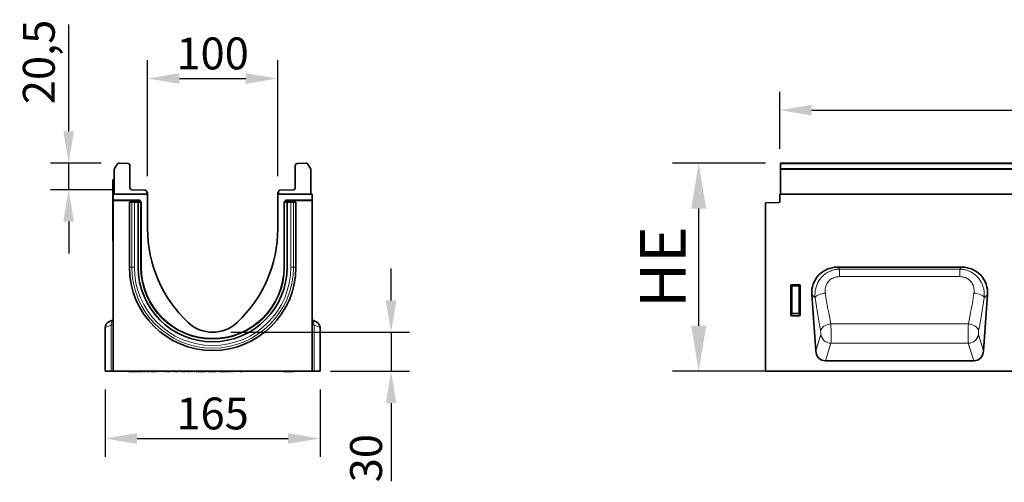
# Model space of a CAD drawing. Units: millimetres. Extents: x 190 to 1978, y 43 to 1393.
# Drawn here: x 289 to 1045, y 1037 to 1393 of the extents above; entities that cross this region are included whole.
import ezdxf

# ---------------------------------------------------------------- set-up
doc = ezdxf.new("R2010")
doc.units = ezdxf.units.MM
doc.header["$LTSCALE"] = 5
doc.header["$PDSIZE"] = -1
doc.layers.get('0').update_dxf_attribs({"color": 1})
for name, color, linetype in [('132934', 10, 'Continuous'), ('DIMENSION', 10, 'Continuous'), ('TANGENT_EDGES', 10, 'Continuous')]:
    doc.layers.add(name, color=color, linetype=linetype)
doc.styles.add('BEMSTIL', font='isocp3.shx', dxfattribs={"width": 0.8})
doc.dimstyles.new('BEMASS$0', dxfattribs={"dimscale": 10, "dimtxt": 3.5, "dimasz": 3.5, "dimexe": 2, "dimexo": 0, "dimgap": 1, "dimtad": 1, "dimdec": 1, "dimtxsty": 'BEMSTIL', "dimcen": 3, "dimclrd": 256, "dimclre": 256, "dimclrt": 256, "dimadec": 0, "dimazin": 0, "dimtfac": 1, "dimtdec": 1, "dimtofl": 0, "dimtmove": 0, "dimatfit": 0, "dimfxl": 1, "dimtolj": 1, "dimlwd": -1, "dimlwe": -1, "dimarcsym": 0})

# ---------------------------------------------------------------- blocks, each defined once
blk = doc.blocks.new('_D')
at = {"layer": 'Defpoints', "color": 0, "transparency": 16777216}
for p in [(1872.62, 1323.25), (872.62, 1258.62), (1872.62, 1258.62)]:
    blk.add_point(p, dxfattribs=at)
at = {"layer": 'DIMENSION', "transparency": 16777216}
for p, q in [((872.62, 1293.62), (872.62, 1337.25)), ((1872.62, 1293.62), (1872.62, 1337.25)), ((897.12, 1323.25), (1848.12, 1323.25))]:
    blk.add_line(p, q, dxfattribs=at)
for points in [[(897.12, 1327.34), (897.12, 1319.17), (872.62, 1323.25)], [(1848.12, 1327.34), (1848.12, 1319.17), (1872.62, 1323.25)]]:
    blk.add_solid(points, dxfattribs=at)
at = {"layer": 'DIMENSION', "transparency": 16777216, "insert": (1372.62, 1354.75), "char_height": 24.5, "attachment_point": 2, "style": 'BEMSTIL', "bg_fill": 3, "box_fill_scale": 1.1, "bg_fill_color": 256, "bg_fill_true_color": 13158600, "bg_fill_transparency": 0}
blk.add_mtext('\\A1;1000', dxfattribs=at)
blk = doc.blocks.new('*D8')
at = {"layer": 'Defpoints', "color": 0, "transparency": 16777216}
for p in [(486.88, 1347.6), (386.88, 1258.62), (486.88, 1258.62)]:
    blk.add_point(p, dxfattribs=at)
at = {"layer": 'DIMENSION', "transparency": 16777216}
for p, q in [((386.88, 1272.62), (386.88, 1361.6)), ((486.88, 1272.62), (486.88, 1361.6)), ((411.38, 1347.6), (462.38, 1347.6))]:
    blk.add_line(p, q, dxfattribs=at)
for points in [[(411.38, 1351.68), (411.38, 1343.51), (386.88, 1347.6)], [(462.38, 1351.68), (462.38, 1343.51), (486.88, 1347.6)]]:
    blk.add_solid(points, dxfattribs=at)
at = {"layer": 'DIMENSION', "transparency": 16777216, "insert": (436.88, 1379.1), "char_height": 24.5, "attachment_point": 2, "style": 'BEMSTIL', "bg_fill": 3, "box_fill_scale": 1.1, "bg_fill_color": 256, "bg_fill_true_color": 13158600, "bg_fill_transparency": 0}
blk.add_mtext('\\A1;100', dxfattribs=at)
blk = doc.blocks.new('_D_4')
at = {"layer": 'Defpoints', "color": 0, "transparency": 16777216}
for p in [(326.31, 1282.6), (365.24, 1282.6), (374.83, 1262.14)]:
    blk.add_point(p, dxfattribs=at)
at = {"layer": 'DIMENSION', "transparency": 16777216}
for p, q in [((326.31, 1307.1), (326.31, 1389.05)), ((351.24, 1282.6), (312.31, 1282.6)), ((326.31, 1262.14), (326.31, 1282.6)), ((360.83, 1262.14), (312.31, 1262.14)), ((326.31, 1237.64), (326.31, 1213.14))]:
    blk.add_line(p, q, dxfattribs=at)
for points in [[(322.23, 1307.1), (330.4, 1307.1), (326.31, 1282.6)], [(322.23, 1237.64), (330.4, 1237.64), (326.31, 1262.14)]]:
    blk.add_solid(points, dxfattribs=at)
at = {"layer": 'DIMENSION', "transparency": 16777216, "insert": (291.13, 1360.32), "char_height": 24.5, "attachment_point": 2, "rotation": 90, "style": 'BEMSTIL', "bg_fill": 3, "box_fill_scale": 1.1, "bg_fill_color": 256, "bg_fill_true_color": 13158600, "bg_fill_transparency": 0}
blk.add_mtext('\\A1;20,5', dxfattribs=at)
blk = doc.blocks.new('*D13')
at = {"layer": 'Defpoints', "color": 0, "transparency": 16777216}
for p in [(436.88, 1152.62), (573.99, 1152.62), (513.38, 1122.62)]:
    blk.add_point(p, dxfattribs=at)
at = {"layer": 'DIMENSION', "transparency": 16777216}
for p, q in [((573.99, 1177.12), (573.99, 1201.62)), ((450.88, 1152.62), (587.99, 1152.62)), ((573.99, 1152.62), (573.99, 1122.62)), ((527.38, 1122.62), (587.99, 1122.62)), ((573.99, 1098.12), (573.99, 1038.04))]:
    blk.add_line(p, q, dxfattribs=at)
for points in [[(569.91, 1177.12), (578.08, 1177.12), (573.99, 1152.62)], [(569.91, 1098.12), (578.08, 1098.12), (573.99, 1122.62)]]:
    blk.add_solid(points, dxfattribs=at)
at = {"layer": 'DIMENSION', "transparency": 16777216, "insert": (542.49, 1055.83), "char_height": 24.5, "attachment_point": 2, "rotation": 90, "style": 'BEMSTIL', "bg_fill": 3, "box_fill_scale": 1.1, "bg_fill_color": 256, "bg_fill_true_color": 13158600, "bg_fill_transparency": 0}
blk.add_mtext('\\A1;30', dxfattribs=at)
blk = doc.blocks.new('1035296-M_C_FRONT VIEW')
at = {"layer": '132934', "color": 7, "linetype": 'Continuous', "lineweight": 35}
for p, q in [((1372.12, 1282.6), (873.12, 1282.6)), ((873.12, 1281.91), (873.12, 1282.6)), ((873.12, 1278.4), (873.12, 1281.91)), ((873.12, 1277.58), (873.12, 1278.4)), ((873.12, 1258.67), (873.12, 1277.58)), ((872.62, 1258.62), (872.62, 1253.19)), ((1742.62, 1258.62), (872.62, 1258.62)), ((873.12, 1258.62), (873.12, 1258.67)), ((861.62, 1251.93), (871.65, 1252.19)), ((861.62, 1251.93), (861.62, 1122.62)), ((916.74, 1202.62), (1012.5, 1202.62)), ((881.12, 1165.73), (881.12, 1188.63)), ((881.61, 1189.12), (887.63, 1189.12)), ((888.12, 1188.63), (888.12, 1165.73)), ((897.09, 1181.55), (900.12, 1138.25)), ((1032.15, 1181.55), (1029.12, 1138.25)), ((887.65, 1165.22), (881.59, 1165.22)), ((907.69, 1130.62), (1021.55, 1130.62)), ((1737.21, 1122.62), (861.62, 1122.62))]:
    blk.add_line(p, q, dxfattribs=at)
blk.add_arc((871.62, 1253.19), 1, 271.5, 0, dxfattribs=at)
for centre, major_axis, ratio, start_param, end_param in [((917.4, 1182.31), (-15.11, 14.09), 0.968165, 5.479033, 7.087338), ((1011.84, 1182.31), (15.11, 14.09), 0.968165, 5.479033, 7.087338), ((881.63, 1188.61), (-0.364, 0.364), 0.970288, 5.512866, 7.053504), ((887.61, 1188.61), (0.364, 0.364), 0.970288, 5.512866, 7.053504), ((881.63, 1165.78), (0.198, 0.523), 0.894952, 1.970564, 3.467907), ((887.61, 1165.78), (-0.198, 0.523), 0.894952, 2.815278, 4.312621), ((908.18, 1139.45), (2.63, 8.5), 0.898671, 1.977837, 3.412567), ((1021.06, 1139.45), (-2.63, 8.5), 0.898671, 2.870619, 4.305348)]:
    blk.add_ellipse(centre, major_axis=major_axis, ratio=ratio, start_param=start_param, end_param=end_param, dxfattribs=at)
at = {"layer": 'TANGENT_EDGES', "linetype": 'Continuous', "lineweight": 18}
for p, q in [((1372.12, 1281.91), (873.12, 1281.91)), ((873.12, 1278.4), (1372.12, 1278.4)), ((1372.12, 1277.58), (873.12, 1277.58)), ((873.12, 1258.67), (1372.12, 1258.67)), ((916.74, 1202.62), (918.44, 1201.04)), ((1010.8, 1201.04), (1012.5, 1202.62)), ((918.44, 1201.04), (1010.8, 1201.04)), ((918.44, 1201.04), (918.44, 1195.36)), ((1010.8, 1195.36), (918.44, 1195.36)), ((1010.8, 1201.04), (1010.8, 1195.36)), ((881.66, 1188.08), (881.12, 1188.63)), ((881.61, 1189.12), (882.16, 1188.57)), ((881.66, 1167.17), (881.66, 1188.08)), ((882.16, 1188.08), (881.66, 1188.08)), ((882.16, 1188.57), (887.08, 1188.57)), ((882.16, 1188.08), (882.16, 1188.57)), ((882.16, 1188.08), (882.16, 1167.17)), ((887.08, 1188.08), (882.16, 1188.08)), ((887.08, 1188.57), (887.63, 1189.12)), ((887.08, 1188.57), (887.08, 1188.08)), ((887.08, 1167.17), (887.08, 1188.08)), ((887.57, 1188.08), (887.08, 1188.08)), ((888.12, 1188.63), (887.57, 1188.08)), ((887.57, 1188.08), (887.57, 1167.17)), ((899.68, 1179.14), (897.09, 1181.55)), ((1032.15, 1181.55), (1029.56, 1179.14)), ((881.12, 1165.73), (881.66, 1167.17)), ((882.16, 1166.72), (881.59, 1165.22)), ((882.16, 1167.17), (881.66, 1167.17)), ((882.16, 1167.17), (882.16, 1166.72)), ((882.16, 1167.17), (887.08, 1167.17)), ((887.08, 1166.72), (882.16, 1166.72)), ((887.57, 1167.17), (887.08, 1167.17)), ((887.08, 1166.72), (887.08, 1167.17)), ((887.65, 1165.22), (887.08, 1166.72)), ((887.57, 1167.17), (888.12, 1165.73)), ((911.8, 1159.05), (1017.44, 1159.05)), ((900.12, 1138.25), (904.01, 1150.84)), ((1025.22, 1150.84), (1029.12, 1138.25)), ((911.87, 1144.14), (907.69, 1130.62)), ((911.87, 1144.14), (1017.37, 1144.14)), ((1021.55, 1130.62), (1017.37, 1144.14))]:
    blk.add_line(p, q, dxfattribs=at)
at = {"layer": 'TANGENT_EDGES', "linetype": 'Continuous', "lineweight": 18, "flags": 128}
for points in [[(899.68, 1179.14), (899.99, 1179.71), (900.55, 1180.29), (901.34, 1180.84), (902.32, 1181.36), (903.47, 1181.82), (904.75, 1182.22), (906.12, 1182.53), (907.54, 1182.75)], [(1029.56, 1179.14), (1029.25, 1179.71), (1028.69, 1180.29), (1027.9, 1180.84), (1026.92, 1181.36), (1025.77, 1181.82), (1024.49, 1182.22), (1023.12, 1182.53), (1021.7, 1182.75)], [(903.94, 1153.82), (904.22, 1154.7), (904.75, 1155.57), (905.52, 1156.4), (906.5, 1157.16), (907.66, 1157.82), (908.96, 1158.37), (910.36, 1158.79), (911.8, 1159.05)], [(1025.3, 1153.82), (1025.02, 1154.7), (1024.49, 1155.57), (1023.72, 1156.4), (1022.73, 1157.16), (1021.57, 1157.82), (1020.27, 1158.37), (1018.88, 1158.79), (1017.44, 1159.05)]]:
    blk.add_lwpolyline(points, dxfattribs=at)
at = {"layer": 'TANGENT_EDGES', "linetype": 'Continuous', "lineweight": 18}
for centre, radius, start, end in [((882.17, 1188.06), 0.511, 91.99808, 178.00192), ((887.06, 1188.06), 0.511, 1.99808, 88.00192), ((882.18, 1167.24), 0.519, 187.24984, 267.50411), ((887.06, 1167.24), 0.519, 272.49589, 352.75016), ((912.13, 1152.41), 8.27, 190.90213, 268.19543), ((1017.1, 1152.41), 8.27, 271.80457, 349.09787)]:
    blk.add_arc(centre, radius, start, end, dxfattribs=at)
for centre, major_axis, ratio, start_param, end_param in [((924.66, 1227.73), (-9.09, 117.44), 0.187712, 1.949266, 2.180832), ((1004.58, 1227.73), (9.09, 117.44), 0.187712, 4.102353, 4.333919), ((916.8, 1227.18), (-9.05, 125.44), 0.17587, 1.951109, 2.182674), ((1012.44, 1227.18), (9.05, 125.44), 0.17587, 4.100511, 4.332077), ((911.6, 1153.2), (-0.14, 10), 0.035345, 3.57743, 5.336464), ((1017.64, 1153.2), (0.14, 10), 0.035345, 0.946721, 2.705755), ((903.74, 1152.66), (-0.14, 2), 0.17587, 3.565233, 5.324267), ((1025.5, 1152.66), (0.14, 2), 0.17587, 0.958918, 2.717952)]:
    blk.add_ellipse(centre, major_axis=major_axis, ratio=ratio, start_param=start_param, end_param=end_param, dxfattribs=at)
for points, knots in [([(899.68, 1179.14), (899.61, 1180.36), (899.47, 1182.85), (900.07, 1186.39), (901.18, 1189.66), (902.76, 1192.58), (904.86, 1195.25), (907.35, 1197.43), (910.11, 1199.11), (912.87, 1200.22), (915.68, 1200.89), (917.51, 1200.99), (918.44, 1201.04)], [0, 0, 0, 0, 0.11369, 0.230831, 0.330551, 0.432966, 0.536403, 0.643215, 0.736451, 0.832233, 0.915245, 1, 1, 1, 1]), ([(918.44, 1195.36), (917.33, 1195.28), (915, 1195.1), (912.25, 1193.76), (910.32, 1192.12), (909.09, 1190.59), (908.19, 1188.88), (907.59, 1187), (907.32, 1184.92), (907.46, 1183.48), (907.54, 1182.75)], [0, 0, 0, 0, 0.168266, 0.35472, 0.456172, 0.561503, 0.660638, 0.762907, 0.879563, 1, 1, 1, 1]), ([(1010.8, 1201.04), (1011.78, 1200.98), (1013.77, 1200.87), (1016.65, 1200.13), (1019.41, 1198.96), (1021.9, 1197.4), (1024.11, 1195.47), (1025.97, 1193.27), (1027.5, 1190.79), (1028.67, 1188.06), (1029.42, 1185.09), (1029.75, 1182.07), (1029.62, 1180.08), (1029.56, 1179.14)], [0, 0, 0, 0, 0.08968, 0.18156, 0.271575, 0.363876, 0.45119, 0.540532, 0.629066, 0.719552, 0.814927, 0.912467, 1, 1, 1, 1]), ([(1021.7, 1182.75), (1021.76, 1183.3), (1021.96, 1185.03), (1021.54, 1187.9), (1020, 1191.02), (1017.56, 1193.44), (1014.38, 1195.06), (1012, 1195.26), (1010.8, 1195.36)], [0, 0, 0, 0, 0.09108, 0.286902, 0.46431, 0.637729, 0.81779, 1, 1, 1, 1])]:
    blk.add_open_spline(points, degree=3, knots=knots, dxfattribs=at)
blk = doc.blocks.new('1035296-M_C_SIDE VIEW')
at = {"layer": '132934', "color": 7, "linetype": 'Continuous', "lineweight": 35}
for p, q in [((363.91, 1281.91), (361.62, 1278.4)), ((365.24, 1282.6), (371.96, 1282.24)), ((373.38, 1280.75), (373.38, 1263.64)), ((500.38, 1280.75), (500.38, 1263.64)), ((508.52, 1282.6), (501.8, 1282.24)), ((512.14, 1278.4), (509.86, 1281.91)), ((361.38, 1258.67), (361.38, 1277.58)), ((512.38, 1258.67), (512.38, 1277.58)), ((360.18, 1269.62), (360.38, 1269.62)), ((360.18, 1266.62), (360.18, 1269.62)), ((360.18, 1266.62), (360.18, 1225.62)), ((360.38, 1269.62), (360.38, 1266.62)), ((360.38, 1266.62), (360.38, 1258.62)), ((360.38, 1258.62), (360.38, 1254.22)), ((386.88, 1258.62), (360.38, 1258.62)), ((361.38, 1258.67), (361.38, 1258.62)), ((374.83, 1262.14), (384.93, 1261.79)), ((386.38, 1260.29), (386.38, 1258.63)), ((386.38, 1260.24), (386.42, 1260.23)), ((386.88, 1259.74), (386.88, 1258.62)), ((386.88, 1258.62), (386.88, 1232.12)), ((486.88, 1258.62), (486.88, 1259.74)), ((486.88, 1232.12), (486.88, 1258.62)), ((513.38, 1258.62), (486.88, 1258.62)), ((487.34, 1260.23), (487.38, 1260.24)), ((487.38, 1260.29), (487.38, 1258.63)), ((498.93, 1262.14), (488.83, 1261.79)), ((512.38, 1258.62), (512.38, 1258.67)), ((513.38, 1254.22), (513.38, 1258.62)), ((360.38, 1253.91), (360.38, 1254.22)), ((380.1, 1254.22), (360.38, 1254.22)), ((379.36, 1253.91), (360.38, 1253.91)), ((360.38, 1253.91), (360.38, 1122.62)), ((372.92, 1252.52), (372.92, 1202.52)), ((372.92, 1252.52), (374.78, 1252.52)), ((374.78, 1252.52), (376.79, 1252.52)), ((379.68, 1252.52), (376.79, 1252.52)), ((378.36, 1252.91), (378.36, 1252.52)), ((379.68, 1202.52), (379.68, 1252.52)), ((381.58, 1252.52), (379.68, 1252.52)), ((380.81, 1253.93), (381.72, 1253.02)), ((381.58, 1252.52), (381.88, 1252.52)), ((381.88, 1202.52), (381.88, 1252.52)), ((382.02, 1202.57), (382.02, 1252.31)), ((491.75, 1252.31), (491.75, 1202.57)), ((491.88, 1202.52), (491.88, 1252.52)), ((492.18, 1252.52), (491.88, 1252.52)), ((492.04, 1253.01), (492.95, 1253.93)), ((492.18, 1252.52), (494.08, 1252.52)), ((513.38, 1254.22), (493.66, 1254.22)), ((494.08, 1202.52), (494.08, 1252.52)), ((494.08, 1252.52), (496.97, 1252.52)), ((513.38, 1253.91), (494.4, 1253.91)), ((495.4, 1252.52), (495.4, 1252.91)), ((498.98, 1252.52), (496.97, 1252.52)), ((500.84, 1252.52), (498.98, 1252.52)), ((500.84, 1202.52), (500.84, 1252.52)), ((513.38, 1253.91), (513.38, 1254.22)), ((513.38, 1122.62), (513.38, 1253.91)), ((360.18, 1222.62), (360.18, 1225.62)), ((360.38, 1222.62), (360.18, 1222.62)), ((360.38, 1162.12), (357.27, 1160.67)), ((513.38, 1162.12), (516.49, 1160.67)), ((354.38, 1156.14), (354.38, 1122.62)), ((519.38, 1122.62), (519.38, 1156.14)), ((354.38, 1122.62), (358.99, 1122.62)), ((360.38, 1122.62), (358.99, 1122.62)), ((360.38, 1122.62), (513.38, 1122.62)), ((372.3, 1122.62), (372.3, 1122.51)), ((372.63, 1122.52), (374.39, 1122.52)), ((373.38, 1122.52), (373.38, 1122.51)), ((374.39, 1122.32), (374.39, 1122.62)), ((374.39, 1122.32), (379.2, 1122.32)), ((379.2, 1122.32), (379.2, 1122.62)), ((379.2, 1122.32), (382.43, 1122.32)), ((382.43, 1122.32), (382.43, 1122.62)), ((382.43, 1122.52), (383.08, 1122.52)), ((383.08, 1122.52), (383.08, 1122.62)), ((383.43, 1122.52), (383.43, 1122.62)), ((383.98, 1122.52), (383.98, 1122.62)), ((384.06, 1122.51), (384.06, 1122.62)), ((384.13, 1122.52), (384.78, 1122.52)), ((384.78, 1122.52), (384.78, 1122.62)), ((384.93, 1122.52), (384.93, 1122.51)), ((385.49, 1122.52), (385.49, 1122.62)), ((385.56, 1122.51), (385.56, 1122.62)), ((386.29, 1122.52), (386.29, 1122.62)), ((386.29, 1122.52), (387.17, 1122.52)), ((386.83, 1122.52), (386.83, 1122.51)), ((387.6, 1122.51), (387.6, 1122.62)), ((387.6, 1122.52), (387.6, 1122.62)), ((387.67, 1122.52), (388.15, 1122.52)), ((388.15, 1122.52), (388.15, 1122.62)), ((388.99, 1122.52), (388.99, 1122.62)), ((388.99, 1122.52), (389.98, 1122.52)), ((390.48, 1122.52), (390.48, 1122.62)), ((390.54, 1122.52), (393.06, 1122.52)), ((393.06, 1122.52), (393.06, 1122.62)), ((394.11, 1122.62), (394.11, 1122.51)), ((394.27, 1122.52), (394.27, 1122.62)), ((394.27, 1122.52), (394.84, 1122.52)), ((394.88, 1122.62), (394.88, 1122.51)), ((394.97, 1122.52), (394.97, 1122.62)), ((397.55, 1122.52), (397.55, 1122.62)), ((397.67, 1122.51), (397.67, 1122.62)), ((398.34, 1122.52), (398.34, 1122.62)), ((400.04, 1122.52), (400.04, 1122.62)), ((400.78, 1122.52), (401.77, 1122.52)), ((401.77, 1122.52), (401.77, 1122.62)), ((402.54, 1122.52), (402.54, 1122.62)), ((402.54, 1122.52), (403.98, 1122.52)), ((403.6, 1122.51), (403.6, 1122.52)), ((404.26, 1122.51), (404.26, 1122.62)), ((406.13, 1122.52), (406.13, 1122.62)), ((406.96, 1122.52), (406.96, 1122.62)), ((406.98, 1122.51), (406.98, 1122.52)), ((406.98, 1122.52), (406.98, 1122.51)), ((407.09, 1122.52), (408.06, 1122.52)), ((408.82, 1122.52), (408.82, 1122.62)), ((408.82, 1122.52), (410.37, 1122.52)), ((410.37, 1122.52), (410.37, 1122.62)), ((410.7, 1122.51), (410.7, 1122.62)), ((412.38, 1122.62), (412.38, 1122.51)), ((412.4, 1122.52), (412.4, 1122.62)), ((412.71, 1122.52), (413.49, 1122.52)), ((413.52, 1122.62), (413.52, 1122.51)), ((413.54, 1122.52), (413.54, 1122.62)), ((414.04, 1122.52), (414.04, 1122.62)), ((414.38, 1122.52), (414.63, 1122.52)), ((414.63, 1122.52), (414.63, 1122.62)), ((414.63, 1122.52), (415.45, 1122.52)), ((415.35, 1122.51), (415.35, 1122.52)), ((415.45, 1122.52), (415.45, 1122.62)), ((415.95, 1122.52), (416.01, 1122.52)), ((416.06, 1122.52), (416.06, 1122.62)), ((416.34, 1122.51), (416.34, 1122.62)), ((416.38, 1122.52), (416.6, 1122.52)), ((416.63, 1122.62), (416.63, 1122.51)), ((416.65, 1122.52), (416.65, 1122.62)), ((417.14, 1122.52), (417.14, 1122.62)), ((417.5, 1122.52), (417.79, 1122.52)), ((417.79, 1122.52), (417.79, 1122.62)), ((417.79, 1122.52), (418.59, 1122.52)), ((419.19, 1122.52), (419.19, 1122.62)), ((419.25, 1122.52), (419.75, 1122.52)), ((419.49, 1122.51), (419.49, 1122.62)), ((419.78, 1122.62), (419.78, 1122.51)), ((419.8, 1122.52), (419.8, 1122.62)), ((420.28, 1122.52), (420.28, 1122.62)), ((420.67, 1122.52), (421.03, 1122.52)), ((421.03, 1122.52), (421.03, 1122.62)), ((421.03, 1122.52), (421.79, 1122.52)), ((421.79, 1122.52), (421.79, 1122.62)), ((422.37, 1122.52), (422.37, 1122.62)), ((422.61, 1122.52), (422.98, 1122.52)), ((422.7, 1122.51), (422.7, 1122.62)), ((423.02, 1122.62), (423.02, 1122.51)), ((423.02, 1122.52), (423.02, 1122.62)), ((423.48, 1122.52), (423.48, 1122.62)), ((423.9, 1122.52), (424.31, 1122.52)), ((424.31, 1122.52), (424.31, 1122.62)), ((424.31, 1122.52), (424.96, 1122.52)), ((424.96, 1122.52), (424.96, 1122.62)), ((428.33, 1122.52), (424.96, 1122.52)), ((425.41, 1122.51), (425.41, 1122.52)), ((425.75, 1122.52), (425.75, 1122.51)), ((425.92, 1122.51), (425.92, 1122.52)), ((426.28, 1122.52), (426.28, 1122.51)), ((428.33, 1122.52), (428.33, 1122.62)), ((431.71, 1122.52), (428.33, 1122.52)), ((428.88, 1122.51), (428.88, 1122.52)), ((429.23, 1122.51), (429.23, 1122.52)), ((431.71, 1122.52), (431.71, 1122.62)), ((432.55, 1122.52), (432.55, 1122.62)), ((432.75, 1122.52), (432.75, 1122.62)), ((432.76, 1122.52), (432.76, 1122.62)), ((433.18, 1122.52), (433.18, 1122.62)), ((433.51, 1122.62), (433.51, 1122.52)), ((439.8, 1122.52), (433.51, 1122.52)), ((435.67, 1122.51), (435.67, 1122.52)), ((439.8, 1122.52), (439.8, 1122.62)), ((442.06, 1122.62), (442.06, 1122.52)), ((448.81, 1122.52), (442.06, 1122.52)), ((442.62, 1122.52), (442.62, 1122.51)), ((442.87, 1122.52), (442.87, 1122.51)), ((445.58, 1122.51), (445.58, 1122.52)), ((445.91, 1122.52), (445.91, 1122.51)), ((446, 1122.51), (446, 1122.52)), ((446.32, 1122.52), (446.32, 1122.51)), ((448.81, 1122.52), (448.81, 1122.62)), ((448.81, 1122.51), (448.81, 1122.62)), ((448.85, 1122.52), (449.13, 1122.52)), ((449.18, 1122.62), (449.18, 1122.51)), ((449.5, 1122.52), (449.5, 1122.62)), ((450.08, 1122.52), (450.83, 1122.52)), ((450.83, 1122.52), (450.83, 1122.62)), ((450.83, 1122.52), (451.2, 1122.52)), ((451.6, 1122.52), (451.6, 1122.62)), ((452.08, 1122.52), (452.08, 1122.62)), ((452.09, 1122.51), (452.09, 1122.62)), ((452.12, 1122.52), (452.55, 1122.52)), ((452.82, 1122.52), (452.82, 1122.62)), ((452.83, 1122.51), (452.83, 1122.62)), ((456.9, 1122.62), (456.9, 1122.51)), ((457.23, 1122.52), (457.23, 1122.62)), ((458.03, 1122.52), (458.03, 1122.62)), ((458.03, 1122.52), (459.32, 1122.52)), ((459.32, 1122.52), (459.32, 1122.62)), ((459.38, 1122.51), (459.38, 1122.62)), ((491.33, 1122.32), (491.33, 1122.62)), ((494.56, 1122.32), (491.33, 1122.32)), ((494.56, 1122.32), (494.56, 1122.62)), ((499.37, 1122.32), (494.56, 1122.32)), ((499.37, 1122.32), (499.37, 1122.62)), ((514.78, 1122.62), (513.38, 1122.62)), ((514.78, 1122.62), (519.38, 1122.62))]:
    blk.add_line(p, q, dxfattribs=at)
for centre, radius, start, end in [((362.88, 1277.58), 1.5, 147, 180), ((365.16, 1281.1), 1.5, 87, 147), ((371.88, 1280.75), 1.5, 0, 87), ((501.88, 1280.75), 1.5, 93, 180), ((508.6, 1281.1), 1.5, 33, 93), ((510.88, 1277.58), 1.5, 0, 33), ((374.88, 1263.64), 1.5, 180, 268), ((498.88, 1263.64), 1.5, 272, 0), ((384.88, 1260.29), 1.5, 0, 88), ((386.38, 1259.74), 0.5, 0, 85), ((487.38, 1259.74), 0.5, 95, 180), ((488.88, 1260.29), 1.5, 92, 180), ((485.72, 1232.12), 98.84, 180, 226.79553), ((388.04, 1232.12), 98.84, 313.20447, 0), ((436.88, 1202.52), 63.96, 180, 0), ((436.88, 1202.52), 57.2, 180, 0), ((436.88, 1202.57), 54.87, 180, 0), ((359.38, 1156.14), 5, 115, 179.01789), ((436.88, 1180.12), 27.5, 226.79553, 313.20447), ((514.38, 1156.14), 5, 0.86453, 65)]:
    blk.add_arc(centre, radius, start, end, dxfattribs=at)
for centre, major_axis, start_param, end_param in [((379.36, 1252.91), (0.708, -0.708), 2.356537, 3.926648), ((380.1, 1253.22), (-0.708, -0.708), 3.141935, 3.926648), ((381.02, 1252.31), (0.708, 0.708), 5.49813, 6.283528), ((492.75, 1252.31), (0.708, -0.708), 3.141935, 3.926648), ((493.66, 1253.22), (-0.708, 0.708), 5.49813, 6.283528), ((494.4, 1252.91), (-0.708, -0.708), 2.356537, 3.926648)]:
    blk.add_ellipse(centre, major_axis=major_axis, ratio=0.999315, start_param=start_param, end_param=end_param, dxfattribs=at)
at = {"layer": 'TANGENT_EDGES', "linetype": 'Continuous', "lineweight": 18}
for p, q in [((360.38, 1266.62), (360.18, 1266.62)), ((386.42, 1259.74), (386.38, 1259.74)), ((386.42, 1258.8), (386.42, 1259.74)), ((386.42, 1259.74), (386.88, 1259.74)), ((487.34, 1259.74), (486.88, 1259.74)), ((487.34, 1259.74), (487.34, 1258.8)), ((487.38, 1259.74), (487.34, 1259.74)), ((374.78, 1202.52), (374.78, 1252.52)), ((376.79, 1202.52), (376.79, 1252.52)), ((378.51, 1252.76), (378.36, 1252.91)), ((378.51, 1252.52), (378.51, 1252.76)), ((379.51, 1252.76), (378.51, 1252.76)), ((379.36, 1253.91), (379.51, 1253.76)), ((379.51, 1253.76), (379.64, 1253.76)), ((379.51, 1252.76), (379.51, 1253.76)), ((379.64, 1252.76), (379.51, 1252.76)), ((379.51, 1252.76), (379.51, 1252.52)), ((379.64, 1253.76), (380.1, 1254.22)), ((379.64, 1252.76), (379.64, 1253.76)), ((379.64, 1252.76), (380.35, 1253.47)), ((379.89, 1252.52), (379.64, 1252.76)), ((380.81, 1253.93), (380.35, 1253.47)), ((380.35, 1253.47), (381.26, 1252.56)), ((381.23, 1252.52), (381.26, 1252.56)), ((381.26, 1252.56), (381.72, 1253.02)), ((381.3, 1252.52), (381.26, 1252.56)), ((381.58, 1202.52), (381.58, 1252.52)), ((382.02, 1252.31), (381.95, 1252.24)), ((491.82, 1252.24), (491.75, 1252.31)), ((492.04, 1253.01), (492.5, 1252.55)), ((492.18, 1202.52), (492.18, 1252.52)), ((492.5, 1252.55), (492.46, 1252.52)), ((492.5, 1252.55), (493.41, 1253.47)), ((492.5, 1252.55), (492.53, 1252.52)), ((493.41, 1253.47), (492.95, 1253.93)), ((493.41, 1253.47), (494.12, 1252.76)), ((493.66, 1254.22), (494.12, 1253.76)), ((494.12, 1252.76), (493.87, 1252.52)), ((494.12, 1253.76), (494.26, 1253.76)), ((494.12, 1253.76), (494.12, 1252.76)), ((494.26, 1252.76), (494.12, 1252.76)), ((494.26, 1253.76), (494.4, 1253.91)), ((494.26, 1253.76), (494.26, 1252.76)), ((494.26, 1252.52), (494.26, 1252.76)), ((495.26, 1252.76), (494.26, 1252.76)), ((495.4, 1252.91), (495.26, 1252.76)), ((495.26, 1252.76), (495.26, 1252.52)), ((496.97, 1202.52), (496.97, 1252.52)), ((498.98, 1202.52), (498.98, 1252.52)), ((360.18, 1225.62), (360.38, 1225.62)), ((372.92, 1202.52), (374.78, 1202.52)), ((374.78, 1202.52), (376.79, 1202.52)), ((381.58, 1202.52), (381.88, 1202.52)), ((381.88, 1202.52), (381.95, 1202.52)), ((381.95, 1202.57), (382.02, 1202.57)), ((491.82, 1202.57), (491.75, 1202.57)), ((491.88, 1202.52), (491.82, 1202.52)), ((492.18, 1202.52), (491.88, 1202.52)), ((498.98, 1202.52), (496.97, 1202.52)), ((500.84, 1202.52), (498.98, 1202.52)), ((358.99, 1158.15), (354.38, 1156.14)), ((360.38, 1158.93), (358.99, 1158.15)), ((358.99, 1122.62), (358.99, 1158.15)), ((514.78, 1158.15), (513.38, 1158.93)), ((514.78, 1158.15), (514.78, 1122.62)), ((514.78, 1158.15), (519.38, 1156.14)), ((372.63, 1122.52), (372.63, 1122.62)), ((387.17, 1122.52), (387.17, 1122.62)), ((389.98, 1122.52), (389.98, 1122.62)), ((395.61, 1122.52), (395.61, 1122.62)), ((400.64, 1122.52), (400.64, 1122.62)), ((403.98, 1122.52), (403.98, 1122.62)), ((407.09, 1122.52), (407.09, 1122.62)), ((408.06, 1122.52), (408.06, 1122.62)), ((412.71, 1122.52), (412.71, 1122.62)), ((414.38, 1122.52), (414.38, 1122.62)), ((417.5, 1122.52), (417.5, 1122.62)), ((418.59, 1122.52), (418.59, 1122.62)), ((420.67, 1122.52), (420.67, 1122.62)), ((423.9, 1122.52), (423.9, 1122.62)), ((449.13, 1122.52), (449.13, 1122.62)), ((450.08, 1122.52), (450.08, 1122.62)), ((451.2, 1122.52), (451.2, 1122.62)), ((452.55, 1122.52), (452.55, 1122.62))]:
    blk.add_line(p, q, dxfattribs=at)
for centre, radius, start, end in [((384.98, 1259.98), 1.46, 350.19725, 9.80275), ((488.78, 1259.98), 1.46, 170.19725, 189.80275), ((379.51, 1252.76), 1, 90.04597, 179.95403), ((379.64, 1252.76), 1, 45.01623, 89.95601), ((494.12, 1252.76), 1, 90.04399, 135.023), ((494.26, 1252.76), 1, 0.04597, 89.95403), ((436.88, 1202.52), 62.1, 180, 0), ((436.88, 1202.52), 60.09, 180, 0), ((436.88, 1202.52), 55.3, 180, 0), ((363.78, 1158.45), 4.8, 135.03142, 183.55656), ((509.98, 1158.45), 4.8, 356.44344, 44.96858)]:
    blk.add_arc(centre, radius, start, end, dxfattribs=at)
blk = doc.blocks.new('*D14')
at = {"layer": 'Defpoints', "color": 0, "transparency": 16777216}
for p in [(354.38, 1122.62), (519.38, 1122.62), (519.38, 1070.94)]:
    blk.add_point(p, dxfattribs=at)
at = {"layer": 'DIMENSION', "transparency": 16777216}
for p, q in [((354.38, 1108.62), (354.38, 1056.94)), ((519.38, 1108.62), (519.38, 1056.94)), ((378.88, 1070.94), (494.88, 1070.94))]:
    blk.add_line(p, q, dxfattribs=at)
for points in [[(378.88, 1075.02), (378.88, 1066.85), (354.38, 1070.94)], [(494.88, 1075.02), (494.88, 1066.85), (519.38, 1070.94)]]:
    blk.add_solid(points, dxfattribs=at)
at = {"layer": 'DIMENSION', "transparency": 16777216, "insert": (436.88, 1090.19), "char_height": 24.5, "attachment_point": 5, "style": 'BEMSTIL', "bg_fill": 3, "box_fill_scale": 1.1, "bg_fill_color": 256, "bg_fill_true_color": 13158600, "bg_fill_transparency": 0}
blk.add_mtext('\\A1;165', dxfattribs=at)
blk = doc.blocks.new('*D19')
at = {"transparency": 16777216}
for p, q in [((861.62, 1282.6), (790.26, 1282.6)), ((810.26, 1157.62), (810.26, 1247.6)), ((861.62, 1122.62), (790.26, 1122.62))]:
    blk.add_line(p, q, dxfattribs=at)
for points in [[(804.43, 1247.6), (816.1, 1247.6), (810.26, 1282.6)], [(804.43, 1157.62), (816.1, 1157.62), (810.26, 1122.62)]]:
    blk.add_solid(points, dxfattribs=at)
at = {"layer": 'Defpoints', "color": 0, "transparency": 16777216}
for p in [(810.26, 1282.6), (861.62, 1282.6), (861.62, 1122.62)]:
    blk.add_point(p, dxfattribs=at)
at = {"transparency": 16777216, "insert": (782.76, 1202.61), "char_height": 35, "attachment_point": 5, "rotation": 90, "style": 'BEMSTIL'}
blk.add_mtext('\\A1;HE', dxfattribs=at)

msp = doc.modelspace()

# ---------------------------------------------------------------- dimensions: what is measured, and where the dimension line sits
dim = msp.add_linear_dim(base=(810.26, 1282.6), p1=(861.62, 1122.62), p2=(861.62, 1282.6), angle=90, text='HE', dimstyle='BEMASS$0')
dim.commit()
dim.dimension.update_dxf_attribs({"geometry": '*D19', "text_midpoint": (782.76, 1202.61)})
at = {"layer": 'DIMENSION'}
for base, p1, p2, override, picture, middle in [((326.31, 1282.6), (374.83, 1262.14), (365.24, 1282.6), {"dimscale": 7, "dimexo": 2, "dimtad": 3, "dimdec": 1, "dimdle": 1, "dimtofl": 1, "dimtfill": 1}, '_D_4', (326.31, 1360.32)), ((573.99, 1152.62), (513.38, 1122.62), (436.88, 1152.62), {"dimscale": 7, "dimexo": 2, "dimtad": 3, "dimdec": 0, "dimdle": 1, "dimtofl": 1, "dimtfill": 1}, '*D13', (573.99, 1055.83))]:
    dim = msp.add_linear_dim(base=base, p1=p1, p2=p2, angle=90, dimstyle='BEMASS$0', override=override, dxfattribs=at)
    dim.commit()
    dim.dimension.update_dxf_attribs({"geometry": picture, "text_midpoint": middle, "dimtype": 160})
for base, p1, p2, override, picture, middle in [((486.88, 1347.6), (386.88, 1258.62), (486.88, 1258.62), {"dimscale": 7, "dimexo": 2, "dimdec": 0, "dimdle": 1, "dimtofl": 1, "dimtfill": 1}, '*D8', (436.88, 1366.85)), ((1872.62, 1323.25), (872.62, 1258.62), (1872.62, 1258.62), {"dimscale": 7, "dimexo": 5, "dimdle": 1, "dimtofl": 1, "dimtfill": 1}, '_D', (1372.62, 1342.5))]:
    dim = msp.add_linear_dim(base=base, p1=p1, p2=p2, dimstyle='BEMASS$0', override=override, dxfattribs=at)
    dim.commit()
    dim.dimension.update_dxf_attribs({"geometry": picture, "text_midpoint": middle})

# ---------------------------------------------------------------- next in the draw order: block references
at = {"layer": '132934'}
for name in ['1035296-M_C_SIDE VIEW', '1035296-M_C_FRONT VIEW']:
    msp.add_blockref(name, (0, 0), dxfattribs=at)

# ---------------------------------------------------------------- next in the draw order: dimensions: what is measured, and where the dimension line sits
at = {"layer": 'DIMENSION'}
dim = msp.add_linear_dim(base=(519.38, 1070.94), p1=(354.38, 1122.62), p2=(519.38, 1122.62), dimstyle='BEMASS$0', override={"dimscale": 7, "dimexo": 2, "dimtad": 3, "dimdec": 0, "dimdle": 1, "dimtofl": 1, "dimtfill": 1}, dxfattribs=at)
dim.commit()
dim.dimension.update_dxf_attribs({"geometry": '*D14', "text_midpoint": (436.88, 1070.94), "dimtype": 160})

doc.saveas('drawing.dxf')
